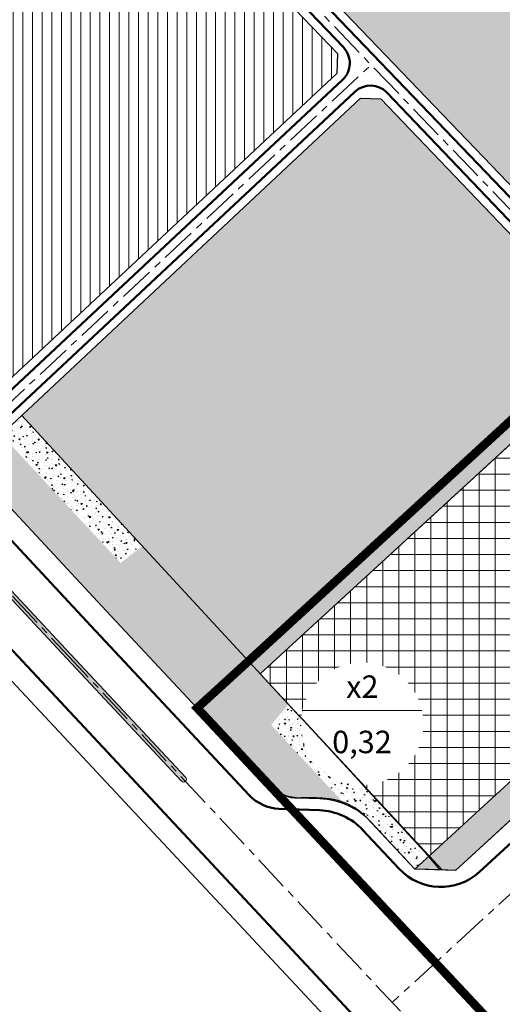
# Model space of a CAD drawing. Extents: x 524649 to 527749, y 2044503 to 2046700.
# Drawn here: x 525287 to 525456, y 2045211 to 2045555 of the extents above; entities that cross this region are included whole.
import ezdxf

# ---------------------------------------------------------------- set-up
doc = ezdxf.new("R2010")
doc.units = 0
doc.header["$LTSCALE"] = 10
doc.header["$MEASUREMENT"] = 0
doc.set_wipeout_variables(frame=1)
doc.linetypes.add('CENTER', pattern=[2, 1.25, -0.25, 0.25, -0.25])
doc.linetypes.add('HIDDENX2', pattern=[0.75, 0.5, -0.25])
for name, color, linetype, lineweight in [('1-chialo', 204, 'Continuous', 20), ('1-cxcq', 94, 'Continuous', 13), ('1-DuongGT', 7, 'Continuous', 50), ('1-PhanCach', 76, 'Continuous', 13), ('1-Timduong', 252, 'CENTER', 5), ('1_cach ly', 92, 'Continuous', 13), ('1_Heduong', 5, 'Continuous', 25), ('2- h datcc', 1, 'Continuous', 5), ('2- h tdcu', 40, 'Continuous', 5), ('2-h cach ly', 92, 'Continuous', 5), ('2-h cxcq', 94, 'Continuous', 5), ('2-h dato', 30, 'Continuous', 5), ('2-Tex', 7, 'Continuous', 18), ('2-VongSDD', 7, 'Continuous', 18)]:
    doc.layers.add(name, color=color, linetype=linetype, lineweight=lineweight)
doc.layers.add('1_Ranhgioi', color=6, linetype='HIDDENX2')
doc.styles.add('ARIALH', font='VHARIAL.ttf')
pattern_1 = [(49.99999999999999, (0, 0), (3.586300913003767, -0.3137606749129755), [0.375, -4.125]), (355, (0, 0), (-0.693756668065, 3.760960668500059), [0.3, -3.3]), (100.4514, (0.2988584, -0.0261467), (2.892546908570108, 3.447197710304768), [0.31870095, -3.50571056]), (46.18420000000001, (0, 1), (5.336205243128222, -0.8275950716450904), [0.5625, -6.1875]), (96.6356, (0.444683725, 0.931033465), (4.673313527743517, 4.870589354502209), [0.47805144, -5.258565]), (351.1842, (0, 1), (4.673309725668136, 4.870593004626623), [0.45, -4.95]), (21, (0.5, 0.75), (2.984535260592308, -2.013094453326694), [0.375, -4.125]), (326.0000000000001, (0.5, 0.75), (1.216576659607909, 3.625750225234265), [0.3, -3.3]), (71.4514, (0.748711165, 0.58224197), (4.20111314290745, 1.612652483549762), [0.31870095, -3.50571056]), (37.50000000000001, (0, 0), (0.06079927658645334, 1.664469269156557), [0, -3.26, 0, -3.35, 0, -3.3125]), (7.499999999999999, (0, 0), (1.315347687210743, 1.972058559411801), [0, -1.91, 0, -3.185, 0, -1.2625]), (327.5, (-1.115, 0), (2.669112180862045, -0.112774358671899), [0, -1.25, 0, -3.9, 0, -5.175]), (317.5, (-1.615, 0), (2.915930846711931, 0.5005249116615882), [0, -1.625, 0, -2.59, 0, -3.675])]
pattern_2 = [(90, (0, 0), (-0.9899494933999998, 0.9899494933999998), [0.2625, -1.7173989882]), (45, (0, 0), (-0.9899494936611664, 0.9899494936611666), [0.2625, -1.1375]), (135, (0, 0), (-0.9899494936611666, -0.9899494936611664), [0.2625, -1.1375])]
pattern_3 = [(2.526466346168004, (525973.5475882542, 2044985.39861244), (2.192860200468643, -2.855059393591336), [0.375, -4.125]), (307.5264663461679, (525973.5475882542, 2044985.39861244), (2.302765647637167, 3.053423297964309), [0.3, -3.3]), (52.97786634616799, (525973.7303266148, 2044985.160690847), (4.495625965836435, 0.1983603980287878), [0.31870095, -3.50571056]), (358.710666346168, (525974.2845534404, 2044986.074543143), (2.996996201358161, -4.491994408772691), [0.5625, -6.1875]), (49.16206634616801, (525974.5343028876, 2044985.70021012), (6.748290885472286, -0.1518884914418233), [0.47805144, -5.258565]), (303.710666346168, (525974.2845534404, 2044986.074543143), (6.748291005547422, -0.1518832222134732), [0.45, -4.95]), (333.526466346168, (525974.438277495, 2044985.537077874), (0.5337584859437678, -3.560210931730944), [0.375, -4.125]), (278.526466346168, (525974.438277495, 2044985.537077874), (3.494373205884475, 1.554181251490868), [0.3, -3.3]), (23.97786634616801, (525974.4827571796, 2044985.240393601), (4.028130094888375, -2.006032804034742), [0.31870095, -3.50571056]), (350.026466346168, (525973.5475882542, 2044985.39861244), (1.267752002649561, 1.080258931820528), [0, -3.26, 0, -3.35, 0, -3.3125]), (320.026466346168, (525973.5475882542, 2044985.39861244), (2.342422389455815, 0.3636094737161132), [0, -1.91, 0, -3.185, 0, -1.2625]), (280.026466346168, (525972.7939255212, 2044986.220328623), (1.721024094614628, -2.043270406910427), [0, -1.25, 0, -3.9, 0, -5.175]), (270.026466346168, (525972.45596017, 2044986.588811216), (2.339836619736654, -1.810619364454978), [0, -1.625, 0, -2.59, 0, -3.675])]

msp = doc.modelspace()

# ---------------------------------------------------------------- hatches: boundary and pattern name
at = {"layer": '2- h datcc'}
h = msp.add_hatch(dxfattribs=at)
h.set_pattern_fill('NET', color=256, scale=44.99999999953614, style=0)
h.set_pattern_definition([(0, (0, 0), (0, 5.624999999942018), []), (90, (0, 0), (-5.624999999942018, 3.444319122566427e-16), [])])
h.paths.add_polyline_path([(525594.0114244063, 2045412.498935122), (525641.2271154457, 2045455.804284951), (525577.848229018, 2045515.726063635), (525371.4629692645, 2045326.433358674), (525430.4931697403, 2045262.523046467), (525560.869685253, 2045382.101951056)])
at = {"layer": '2- h tdcu', "ltscale": 1.5}
h = msp.add_hatch(dxfattribs=at)
h.set_pattern_fill('ANSI35', color=256, scale=26.99999999972168, angle=45, style=0)
h.set_pattern_definition([(90, (0, 0), (-6.749999999930421, 8.881784197001252e-16), []), (90, (3.374999994301854, 3.374999994301854), (-6.749999999930421, 8.881784197001252e-16), [8.437499999913026, -1.687499999982605, 0, -1.687499999982605])])
h.paths.add_polyline_path([(525156.826664525, 2045913.782300191), (525106.9749172607, 2045861.50767536), (525108.0556827221, 2045862.547841695, -0.4142135623749152), (525120.7812735375, 2045862.30424695), (525128.2627721803, 2045854.530735117, -0.2507648909299659), (525130.5680085404, 2045846.356112586), (525129.6238736849, 2045842.064284425, 0.2503908076188756), (525130.3893589849, 2045839.342455593), (525480.9079742915, 2045474.629076439, 0.2507648909331254), (525483.6014450064, 2045473.756945729), (525487.9262613303, 2045474.53613977, -0.2507648909305477), (525496.0066734751, 2045471.919747639), (525503.488172118, 2045464.146235806, -0.1919973737473421), (525506.0033260586, 2045457.972757906), (525573.4772713333, 2045519.858600096)])
h.paths.add_polyline_path([(525493.9024754316, 2045446.874083755, -0.178496829063202), (525488.3164321911, 2045449.62681402), (525413.7367971077, 2045527.630648114), (525406.6169529392, 2045527.818767795), (525287.930302362, 2045416.871791514), (525367.3919209556, 2045330.840966413)])
at = {"layer": '2-h cach ly', "ltscale": 1.5}
h = msp.add_hatch(dxfattribs=at)
h.set_pattern_fill('AR-CONC', color=256, scale=0.5, style=0)
h.set_pattern_definition(pattern_1)
h.paths.add_polyline_path([(525577.848229018, 2045515.726063635), (525573.4772713333, 2045519.858600096), (525506.0033260586, 2045457.972757906, -0.2058457083882784), (525503.2445773738, 2045451.420644991), (525501.0830464474, 2045449.340312313, -0.2212176955494143), (525493.9024754316, 2045446.874083755), (525367.3919209556, 2045330.840966413), (525371.4629692644, 2045326.433358674)])
h = msp.add_hatch(dxfattribs=at)
h.set_pattern_fill('AR-CONC', color=256, scale=0.5, style=0)
h.set_pattern_definition(pattern_3)
h.paths.add_polyline_path([(525330.2599736222, 2045371.042665337), (525287.9303023621, 2045416.871791515), (525280.7601338603, 2045410.169196818), (525322.5767216841, 2045365.198348586)])
h = msp.add_hatch(dxfattribs=at)
h.set_pattern_fill('AR-CONC', color=256, scale=0.5, style=0)
h.set_pattern_definition(pattern_1)
edge = h.paths.add_edge_path()
edge.add_line((525280.7601338605, 2045410.169196818), (525275.1102443403, 2045404.887742202))
edge.add_line((525275.1102443403, 2045404.887742202), (525389.268923607, 2045282.765339856))
edge.add_line((525389.268923607, 2045282.765339856), (525392.3501537546, 2045282.650081537))
edge.add_arc((525391.3782620875, 2045256.668252762), 25.99999999891471, 68.14979485000038, 87.85775896193132, ccw=False)
edge.add_line((525401.0549752136, 2045280.800414352), (525280.7601338605, 2045410.169196818))
h = msp.add_hatch(dxfattribs=at)
h.set_pattern_fill('AR-CONC', color=256, scale=0.5, style=0)
h.set_pattern_definition([(50, (0, 0), (3.586300913003767, -0.3137606749129755), [0.375, -4.125]), (355, (0, 0), (-0.693756668065, 3.760960668500059), [0.3, -3.3]), (100.4514, (0.2988584, -0.0261467), (2.892546908570108, 3.447197710304768), [0.31870095, -3.50571056]), (46.18420000000001, (0, 1), (5.336205243128222, -0.8275950716450904), [0.5625, -6.1875]), (96.6356, (0.444683725, 0.931033465), (4.673313527743517, 4.870589354502209), [0.47805144, -5.258565]), (351.1842, (0, 1), (4.673309725668136, 4.870593004626623), [0.45, -4.95]), (21, (0.5, 0.75), (2.984535260592308, -2.013094453326694), [0.375, -4.125]), (326.0000000000001, (0.5, 0.75), (1.216576659607909, 3.625750225234265), [0.3, -3.3]), (71.4514, (0.748711165, 0.58224197), (4.20111314290745, 1.612652483549762), [0.31870095, -3.50571056]), (37.50000000000001, (0, 0), (0.06079927658645334, 1.664469269156557), [0, -3.26, 0, -3.35, 0, -3.3125]), (7.499999999999999, (0, 0), (1.315347687210743, 1.972058559411801), [0, -1.91, 0, -3.185, 0, -1.2625]), (327.5, (-1.115, 0), (2.669112180862045, -0.112774358671899), [0, -1.25, 0, -3.9, 0, -5.175]), (317.5, (-1.615, 0), (2.915930846711931, 0.5005249116615882), [0, -1.625, 0, -2.59, 0, -3.675])])
edge = h.paths.add_edge_path()
edge.add_line((525275.1102443406, 2045404.887742202), (525273.283932763, 2045403.180526215))
edge.add_line((525273.283932763, 2045403.180526215), (525273.0457415893, 2045396.113471315))
edge.add_line((525273.0457415893, 2045396.113471315), (525317.7144338554, 2045348.328685749))
edge.add_line((525317.7144338554, 2045348.328685749), (525374.4095834739, 2045287.678475732))
edge.add_arc((525385.3674525854, 2045297.921771321), 14.99999999988752, 223.0696082102569, 267.857758960587)
edge.add_line((525384.806745854, 2045282.932254719), (525389.2689236061, 2045282.765339856))
edge.add_line((525389.2689236061, 2045282.765339856), (525275.1102443406, 2045404.887742202))
h = msp.add_hatch(dxfattribs=at)
h.set_pattern_fill('AR-CONC', color=256, scale=0.5, style=0)
h.set_pattern_definition(pattern_3)
h.paths.add_polyline_path([(525381.3395933323, 2045315.740219864), (525330.2599736222, 2045371.042665337), (525322.5767216841, 2045365.198348586), (525375.3349924004, 2045308.460477113)])
h = msp.add_hatch(dxfattribs=at)
h.set_pattern_fill('AR-CONC', color=256, scale=0.5, style=0)
h.set_pattern_definition(pattern_3)
h.paths.add_polyline_path([(525430.4931697404, 2045262.523046467), (525381.3395933323, 2045315.740219864), (525375.3349924004, 2045308.460477113), (525401.0549752142, 2045280.800414352, -0.1097168454697601), (525410.3610173392, 2045274.434935148), (525425.6593112247, 2045258.089521733)])
at = {"layer": '2-h cxcq', "ltscale": 1.5}
h = msp.add_hatch(dxfattribs=at)
h.set_pattern_fill('GRASS', color=256, scale=1.4, style=0)
h.set_pattern_definition(pattern_2)
edge = h.paths.add_edge_path()
edge.add_line((525260.8015326046, 2045379.192202224), (525260.8015326043, 2045379.192202224))
edge.add_arc((525261.4844189769, 2045378.461677616), 0.9999999998772607, 133.0696082194727, 223.0696082152355)
edge.add_line((525260.7538943695, 2045377.778791244), (525302.008154773, 2045333.646628714))
edge.add_line((525302.008154773, 2045333.646628714), (525343.900149835, 2045288.832243081))
edge.add_arc((525344.6306744424, 2045289.515129454), 1.000000000041803, 223.0696082197904, 313.0696082669284)
edge.add_line((525345.3135608158, 2045288.784604847), (525345.313560815, 2045288.784604846))
edge.add_arc((525344.6306744424, 2045289.515129454), 0.9999999997977622, 313.0696082146, 403.0696082197904)
edge.add_line((525345.3611990497, 2045290.198015826), (525303.4692039879, 2045335.01240146))
edge.add_line((525303.4692039879, 2045335.01240146), (525262.2149435846, 2045379.144563989))
edge.add_arc((525261.4844189772, 2045378.461677616), 0.9999999999678507, 43.06960820549016, 133.0696082054901)
h = msp.add_hatch(dxfattribs=at)
h.set_pattern_fill('GRASS', color=256, scale=1.4, style=0)
h.set_pattern_definition(pattern_2)
h.paths.add_polyline_path([(525510.7449994478, 2045322.559363569), (525503.964696632, 2045329.90975848), (525425.6593112246, 2045258.089521732), (525425.6596592522, 2045258.089149883), (525439.8626504928, 2045257.547397194), (525488.1022234848, 2045301.791832424)])
at = {"layer": '2-h dato', "ltscale": 1.5}
h = msp.add_hatch(dxfattribs=at)
h.set_pattern_fill('ANSI31', color=256, scale=27, angle=45, style=0)
h.set_pattern_definition([(90, (0, 0), (-3.375, 6.661338147750939e-16), [])])
h.paths.add_polyline_path([(525258.0222413909, 2045412.185012678), (525265.0892962911, 2045411.946821505), (525398.2947410926, 2045536.465807026), (525398.4801429989, 2045543.482790433), (525105.6505570516, 2045847.741918201, -0.3652810227270996), (525104.887545183, 2045859.318853535), (524971.1443606968, 2045719.075528543)])

# ---------------------------------------------------------------- linework, layer by layer
at = {"layer": '1-chialo', "ltscale": 1.5}
msp.add_lwpolyline([(525287.9303023621, 2045416.871791514), (525430.4931697403, 2045262.523046467)], dxfattribs=at)
at = {"layer": '1-cxcq', "ltscale": 1.5}
msp.add_lwpolyline([(525425.6593150123, 2045258.089525207), (525560.869685253, 2045382.101951056)], dxfattribs=at)
at = {"layer": '1-DuongGT'}
for points in [[(525107.8120879779, 2045849.822250879), (525400.590848532, 2045545.615932283, -0.4184821703282106), (525400.2898570423, 2045534.224181614), (525266.7726931066, 2045409.413804494, -0.4142135623724479), (525249.8117613457, 2045409.985463311), (524871.0016568622, 2045815.221405861)], [(525270.8700113426, 2045405.030656849), (525404.621063466, 2045530.059670076, -0.4099577998541417), (525415.8482369181, 2045529.763027026), (525490.518986554, 2045451.664239731, 0.414213562369336), (525499.0027137642, 2045451.501843235), (525501.1642446952, 2045453.582175917, 0.4142135623773714), (525501.3266411911, 2045462.065903128), (525493.8451425481, 2045469.839414961, 0.2507648909246392), (525488.4582011182, 2045471.583676381), (525484.1333847872, 2045470.804482338, -0.2507648909338819), (525478.7464433573, 2045472.548743759), (525128.2307548785, 2045837.259077569, -0.2507648909313518)], [(525708.5903277278, 2045495.877905706), (525610.3644016553, 2045405.786921177), (525596.2354427703, 2045406.397266017), (525566.7568353207, 2045379.360037926), (525566.146490481, 2045365.23107904), (525492.1997258343, 2045297.408487823), (525492.1997258342, 2045297.408487823), (525448.2364938474, 2045257.086232672, -0.4112606314333496), (525420.1157603753, 2045258.158857637), (525407.440593454, 2045271.701599396, 0.1977923951409475), (525392.2006319595, 2045278.65287711), (525378.045500053, 2045279.182372354, -0.1979516034088691), (525367.6483376732, 2045283.928593367), (525312.2354993002, 2045343.207037952), (525312.2354992997, 2045343.207037953), (525270.2983525249, 2045388.069725089, -0.414213562368838)]]:
    msp.add_lwpolyline(points, format="xyb", dxfattribs=at)
msp.add_lwpolyline([(524851.9143702631, 2045797.566539744), (525293.2418595143, 2045325.45199227), (525526.6898761863, 2045075.718614145), (525526.689876186, 2045075.718614145), (526011.3566444913, 2044557.241434347)], dxfattribs=at)
at = {"layer": '1-PhanCach'}
msp.add_lwpolyline([(525260.8015326046, 2045379.192202224), (525260.8015326043, 2045379.192202224, 0.4142135623526382), (525260.7538943695, 2045377.778791244), (525302.008154773, 2045333.646628714), (525343.900149835, 2045288.832243081, 0.4142135626304285), (525345.3135608158, 2045288.784604847), (525345.313560815, 2045288.784604846, 0.4142135623526382), (525345.3611990497, 2045290.198015826), (525303.4692039879, 2045335.01240146), (525262.2149435846, 2045379.144563989, 0.4142135623249518)], format="xyb", close=True, dxfattribs=at)
at = {"layer": '1-Timduong'}
for points in [[(526289.6684783802, 2046011.19202032), (525417.629180489, 2045211.373866027)], [(525106.3703770087, 2045855.646464945), (525496.2837593837, 2045450.000691024)], [(524861.4111901592, 2045806.444062589), (525302.7386794103, 2045334.329515114), (525536.1866960824, 2045084.59613699), (526020.8534643874, 2044566.118957192)], [(525250.5582370404, 2045390.15007136), (525410.4920818224, 2045539.654471368)]]:
    msp.add_lwpolyline(points, dxfattribs=at)
at = {"layer": '1_cach ly', "ltscale": 1.5}
for points in [[(525577.8482290183, 2045515.726063635), (525371.455237217, 2045326.426266985)], [(525493.9024754314, 2045446.874083755), (525367.3996530033, 2045330.848058102)]]:
    msp.add_lwpolyline(points, dxfattribs=at)
at = {"layer": '1_Heduong', "ltscale": 50}
for points in [[(525105.6505570516, 2045847.741918201), (525398.4801429987, 2045543.482790433), (525398.2947410926, 2045536.465807026), (525265.0892962912, 2045411.946821505), (525258.0222413908, 2045412.185012678), (524876.507604913, 2045820.314155696)], [(524846.4084222122, 2045792.473789909), (525287.7629249591, 2045320.330344474), (525287.7629249588, 2045320.330344475), (525521.2109416308, 2045070.59696635), (525521.2109416305, 2045070.59696635), (526005.8777099361, 2044552.119786551)]]:
    msp.add_lwpolyline(points, dxfattribs=at)
for points in [[(525273.283932763, 2045403.180526215), (525406.6169529397, 2045527.818767795), (525413.7367971077, 2045527.630648114), (525488.3574556321, 2045449.583907057, 0.4142135623691973), (525501.0830464474, 2045449.340312313), (525503.2445773738, 2045451.420644991, 0.4142135623700311), (525503.488172118, 2045464.146235806), (525496.0066734751, 2045471.919747639, 0.2507648909305477), (525487.9262613303, 2045474.53613977), (525483.6014450064, 2045473.756945729, -0.2507648909331254), (525480.9079742915, 2045474.629076439), (525130.392285805, 2045839.339410248, -0.2507648909335047)], [(525696.6632395587, 2045493.080100438), (525608.1403832939, 2045411.888590282), (525594.0114244063, 2045412.498935122), (525560.8696852531, 2045382.10195106), (525560.2593404133, 2045367.972992173), (525488.1022234848, 2045301.791832424), (525439.862650493, 2045257.547397194), (525425.6596592517, 2045258.089149883), (525425.6596592515, 2045258.089149884), (525425.6596592517, 2045258.089149883), (525425.6596592517, 2045258.089149884), (525410.361017339, 2045274.434935147, 0.1977923951392934), (525392.3501537546, 2045282.650081537), (525384.806745854, 2045282.932254719, -0.1979516034138879), (525374.4095834739, 2045287.678475732), (525317.714433856, 2045348.328685748), (525317.7144338554, 2045348.328685749), (525273.0457415892, 2045396.113471315)]]:
    msp.add_lwpolyline(points, format="xyb", dxfattribs=at)

# ---------------------------------------------------------------- next in the draw order: wipeouts: each hides what was drawn before it
msp.add_wipeout([(525399.024984092, 2045328.7215953534), (525401.5296467146, 2045329.5782870175), (525404.361004635, 2045330.1528925984), (525407.3306542065, 2045330.3408200692), (525409.9518783994, 2045330.163086926), (525412.865809384, 2045329.5768764394), (525415.5197581042, 2045328.6571569156), (525417.7420793312, 2045327.564212979), (525420.0534155068, 2045326.0517091886), (525422.3833304403, 2045324.024003433), (525423.9263017607, 2045322.2940172786), (525425.7059125598, 2045319.6960595532), (525426.9955974871, 2045317.0863924553), (525427.9015432079, 2045314.3943122854), (525428.4384879039, 2045311.6435986483), (525428.6117567716, 2045308.8900449846), (525428.4220961706, 2045306.0805064307), (525427.9960093301, 2045303.8259476158), (525427.8887547129, 2045303.4067463726), (525426.9737972501, 2045300.710163739), (525425.7186493243, 2045298.1751028034), (525425.7186493243, 2045298.1751028034), (525424.2376932862, 2045295.9545069824), (525422.2717675085, 2045293.7138450036), (525420.5696345692, 2045292.1975401712), (525418.37411009, 2045290.6570847027), (525416.6896637497, 2045289.7275845092), (525415.3712878774, 2045289.130107925), (525412.882842785, 2045288.2770524602), (525410.8522904998, 2045287.82255416), (525409.9518783994, 2045287.6861574238), (525407.9670360005, 2045287.5219098222), (525406.9955395313, 2045287.508925973), (525404.8985393897, 2045287.631491037), (525403.016173444, 2045287.9196708985), (525401.5296467146, 2045288.270957332), (525399.0667790862, 2045289.1104518676), (525396.4763076991, 2045290.2947760052), (525395.4475044857, 2045291.0175139653), (525393.6998726206, 2045292.2948549038), (525392.287826783, 2045293.5479072307), (525391.0279328373, 2045294.8785296008), (525390.2316027625, 2045295.8513792907), (525388.8618295547, 2045297.8538971094), (525388.5897013415, 2045298.3176024333), (525387.3799032724, 2045300.798887442), (525386.5110601911, 2045303.3712464082), (525386.008344499, 2045305.795593878), (525385.8363502808, 2045307.3519756265), (525385.9382954916, 2045306.3135532977), (525385.7785329721, 2045308.932155112), (525385.9966261963, 2045311.9732503532), (525386.3696296739, 2045314.1983193343), (525387.1059199383, 2045316.347182304), (525387.4163412037, 2045317.138652307), (525388.6757319098, 2045319.6811431078), (525390.1833515369, 2045321.9350151992), (525392.1374277399, 2045324.1540885428), (525394.3610345803, 2045326.0698011832), (525396.4763076991, 2045327.4658771511), (525398.1607540394, 2045328.3424344491)]).dxf.layer = '2-VongSDD'

# ---------------------------------------------------------------- next in the draw order: linework, layer by layer
at = {"layer": '1_Heduong', "ltscale": 1.5}
msp.add_lwpolyline([(525349.4027248386, 2045314.429815808), (525573.4772713335, 2045519.858600096), (525577.4999945825, 2045515.406669515), (525371.4629692645, 2045326.433358674), (525435.1736971315, 2045257.751846236), (525425.6589358819, 2045258.089177475), (525408.7992850662, 2045275.968717997, 0.2029033777610026), (525393.1727590234, 2045282.841963473, 0.02875787312122824), (525384.806745854, 2045282.932254719, -0.2134757760341201), (525375.907096524, 2045286.281253155)], format="xyb", close=True, dxfattribs=at)
msp.add_lwpolyline([(525577.8482290183, 2045515.726063635), (525641.2271154474, 2045455.80428495), (525648.3346127891, 2045448.753986745), (525608.1403832939, 2045411.888590282), (525594.0114244063, 2045412.498935122), (525560.869685253, 2045382.101951056), (525560.2593404133, 2045367.972992173), (525439.862650493, 2045257.547397194), (525434.5026624247, 2045257.751846236), (525430.4931697403, 2045262.523046467), (525371.4629692645, 2045326.433358674)], close=True, dxfattribs=at)
at = {"layer": '1_Ranhgioi', "ltscale": 1.5, "const_width": 3}
msp.add_lwpolyline([(525760.1494550724, 2046573.599833801), (525105.855563819, 2045961.973096652), (525160.1249945811, 2045910.663883085), (525573.4772713333, 2045519.858600096), (525369.3749945789, 2045332.659804496), (525349.4027248386, 2045314.429815808), (525374.4095834739, 2045287.678475732), (525490.5751170309, 2045163.599423859), (525711.1410671762, 2044927.495214559), (525780.7351432545, 2044853.007596562), (525796.5327813651, 2044836.099139706), (525829.4984234544, 2044800.815502171), (525872.89432115, 2044754.368200441), (525940.2082427226, 2044682.580679093), (525972.610905262, 2044647.904023685), (525982.0536984379, 2044656.743938442), (526123.0268875972, 2044788.175399509), (526289.6144411349, 2044943.899613318), (526761.1435068732, 2045384.679800618, 0.2004628354335631)], format="xyb", dxfattribs=at)
at = {"layer": '2-VongSDD', "ltscale": 1.5}
msp.add_lwpolyline([(525386.2586678661, 2045313.536401439), (525428.0690090874, 2045313.536401439)], dxfattribs=at)

# ---------------------------------------------------------------- next in the draw order: texts
at = {"layer": '2-Tex', "char_height": 7.8624, "width": 22.24231598248939, "attachment_point": 5, "style": 'ARIALH'}
for s, insert in [('x2', (525407.2250963753, 2045320.87723696)), ('0,32', (525407.0996348733, 2045301.525901514))]:
    msp.add_mtext(s, dxfattribs=dict(at, insert=insert))

doc.saveas('drawing.dxf')
